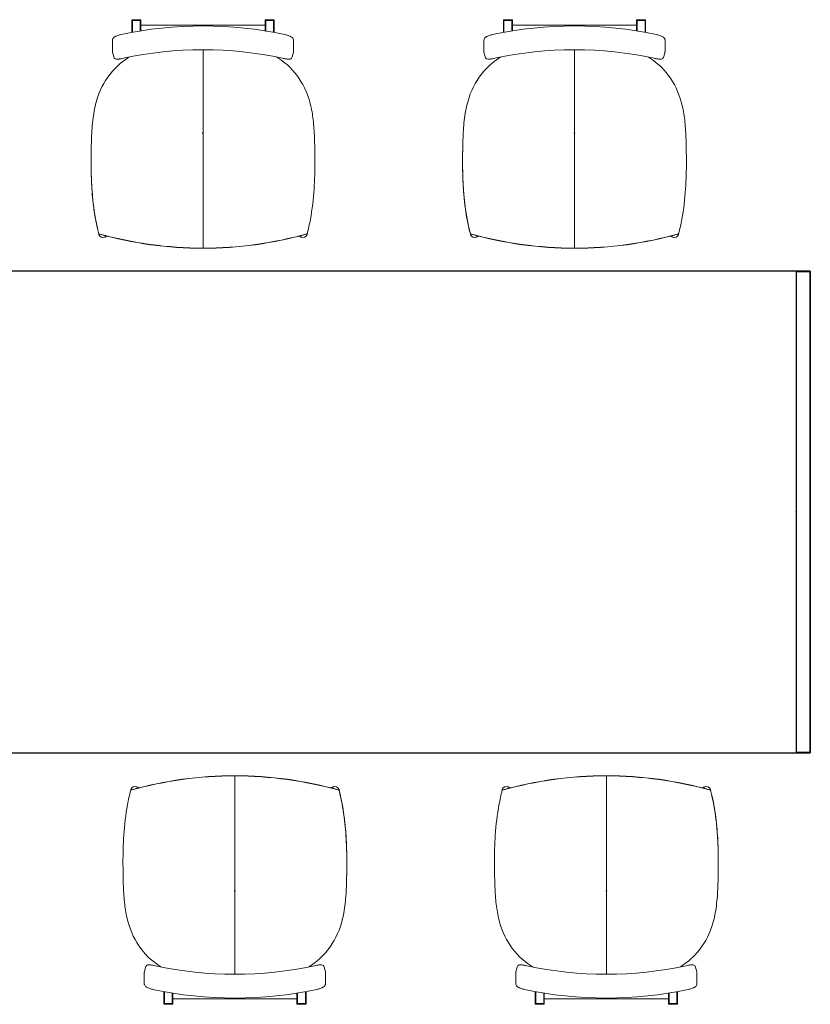
# Model space of a CAD drawing. Units: inches. Extents: x 0 to 492, y -1 to 452.
# Drawn here: x 144 to 210, y 180 to 262 of the extents above; entities that cross this region are included whole.
import ezdxf

# ---------------------------------------------------------------- set-up
doc = ezdxf.new("R2010")
doc.units = ezdxf.units.IN
doc.header["$MEASUREMENT"] = 0
doc.layers.add('SEAT', color=5, linetype='Continuous')
doc.layers.add('WKSURF', color=6, linetype='Continuous')

# ---------------------------------------------------------------- blocks, each defined once
blk = doc.blocks.new('RFSTL-14440_0P')
at = {"layer": 'WKSURF'}
for p, q in [((146.3, 20), (0, 20)), ((146.3, 20), (146.3, -20)), ((0, -20), (146.3, -20))]:
    blk.add_line(p, q, dxfattribs=at)
blk.add_point((146.3, 0), dxfattribs=at)
blk = doc.blocks.new('RFSEL-4140_0P')
at = {"layer": 'WKSURF'}
blk.add_lwpolyline([(0, 19.956), (0, -19.956), (1.176, -19.956), (1.176, 19.956)], close=True, dxfattribs=at)
for p in [(0, 0), (1.176, 0)]:
    blk.add_point(p, dxfattribs=at)
blk = doc.blocks.new('LLN30NOO_0P')
at = {"layer": 'SEAT', "linetype": 'Continuous', "lineweight": 0}
for p, q in [((8.26, 8.69), (8.259, 8.69)), ((-6.81, 7.536), (-7.719, 7.536)), ((-6.742, 7.527), (-6.342, 7.424)), ((-9.433, 5.868), (-9.433, 5.218)), ((-8.386, 5.869), (-9.384, 5.869)), ((-9.384, 5.869), (-9.384, 5.217)), ((-8.377, 5.918), (-9.383, 5.918)), ((-9.371, 5.869), (-9.371, 5.217)), ((-9.371, 5.869), (-8.386, 5.869)), ((-9.384, 5.217), (-9.371, 5.217)), ((-9.383, 5.168), (-8.507, 5.168)), ((-9.371, 5.217), (-8.499, 5.217)), ((-8.989, -5.151), (-8.989, 5.168)), ((-6.936, 0.009), (-5.094, 0.009)), ((-5.094, 0.009), (0.988, 0.009)), ((0.988, 0.009), (9.539, 0.009)), ((9.542, 0.009), (9.539, 0.009)), ((9.539, 0.009), (9.542, 0.009)), ((9.542, 0.009), (9.558, 0.009)), ((9.542, 0.009), (9.558, 0.009)), ((-9.433, -5.201), (-9.433, -5.851)), ((-8.499, -5.2), (-9.384, -5.2)), ((-9.384, -5.2), (-9.384, -5.851)), ((-8.507, -5.151), (-9.383, -5.151)), ((-9.371, -5.2), (-9.371, -5.852)), ((-9.371, -5.2), (-8.499, -5.2)), ((-9.384, -5.852), (-9.371, -5.852)), ((-9.383, -5.901), (-8.377, -5.901)), ((-9.371, -5.852), (-8.386, -5.852)), ((-7.719, -7.519), (-6.81, -7.519)), ((-6.342, -7.407), (-6.742, -7.51)), ((8.26, -8.672), (8.259, -8.672))]:
    blk.add_line(p, q, dxfattribs=at)
for points in [[(-6.348, 6.071, -0.104852), (-4.82, 7.802, -0.094559), (-2.599, 8.882, -0.035502), (-1.285, 9.143, -0.01258), (-0.596, 9.215, -0.0091), (0.161, 9.262, -0.005319), (0.983, 9.289)], [(0.983, 9.289, -0.004989), (2.328, 9.306, -0.016594), (4.631, 9.237, -0.029293), (7.144, 8.931, -0.017447), (8.351, 8.662)], [(8.351, 8.662), (8.351, 8.662, -0.068482), (9.542, 0.009)], [(8.366, 8.662), (8.366, 8.662, -0.06852), (9.558, 0.009)], [(-8.197, 6.816, -0.026771), (-8.128, 7.072, -0.020694), (-8.075, 7.213, -0.016461), (-8.041, 7.286, -0.042359), (-7.976, 7.392, -0.059613), (-7.908, 7.466, -0.104385), (-7.795, 7.525, -0.06795), (-7.719, 7.536)], [(-6.81, 7.536), (-6.81, 7.536, -0.062723), (-6.742, 7.527)], [(-6.342, 7.424, -0.260013), (-6.161, 7.251, -0.07066), (-6.147, 7.164, -0.024429), (-6.148, 7.115, -0.014445), (-6.155, 7.055, -0.009002), (-6.165, 6.986, -0.006112), (-6.183, 6.879, -0.003772), (-6.207, 6.757, -0.002709), (-6.235, 6.625)], [(-8.197, -6.798), (-8.197, -6.798, -0.106115), (-8.197, 6.816)], [(-6.235, 6.625), (-6.235, 6.625, 0.105972), (-6.235, -6.608)], [(9.539, 0.009), (9.539, 0.009, -0.068482), (8.348, -8.645)], [(9.542, 0.009), (9.542, 0.009, -0.068482), (8.351, -8.645)], [(9.558, 0.009), (9.558, 0.009, -0.06852), (8.366, -8.645)], [(0.98, -9.272, -0.005336), (0.159, -9.244, -0.025408), (-1.448, -9.103, -0.044323), (-2.968, -8.753, -0.098098), (-5.158, -7.515, -0.085985), (-6.347, -6.063)], [(-7.719, -7.519, -0.143467), (-7.875, -7.472, -0.07219), (-7.953, -7.404, -0.039766), (-8.003, -7.335, -0.022115), (-8.04, -7.27, -0.017208), (-8.075, -7.195, -0.021304), (-8.128, -7.055, -0.027023), (-8.197, -6.798)], [(-6.235, -6.608, -0.004233), (-6.195, -6.803, -0.00481), (-6.173, -6.918, -0.008671), (-6.157, -7.016, -0.011237), (-6.15, -7.078, -0.022248), (-6.147, -7.137, -0.039049), (-6.152, -7.193, -0.300994), (-6.342, -7.407)], [(-6.742, -7.51), (-6.742, -7.51, -0.062769), (-6.81, -7.519)], [(8.348, -8.645, -0.034746), (5.837, -9.11, -0.019542), (3.848, -9.261, -0.010314), (2.324, -9.289, -0.005715), (0.98, -9.272)], [(8.366, -8.645, -0.037587), (5.615, -9.137, -0.01093), (4.549, -9.226, -0.010461), (3.221, -9.28, -0.008369), (1.802, -9.286, -0.002077), (1.302, -9.278)], [(8.351, -8.645, -0.035106), (5.817, -9.112, -0.014267), (4.44, -9.232, -0.014929), (2.372, -9.289)]]:
    blk.add_lwpolyline(points, format="xyb", dxfattribs=at)
for centre, start, end in [((-9.383, 5.868), 90, 180), ((-9.383, 5.218), 180, 270), ((-9.383, -5.201), 90, 180), ((-9.383, -5.851), 180, 270)]:
    blk.add_arc(centre, 0.05, start, end, dxfattribs=at)
for centre, major_axis, start_param, end_param in [((8.26, 8.296), (0, 0.394), -1.570796, 0), ((8.26, 8.296), (0, 0.394), -2.350367, -1.570796), ((8.26, -8.279), (0, 0.394), -1.570796, -0.791225), ((8.26, -8.279), (0, -0.394), 0, 1.570796)]:
    blk.add_ellipse(centre, major_axis=major_axis, ratio=0.999507, start_param=start_param, end_param=end_param, dxfattribs=at)
at = {"layer": 'SEAT'}
blk.add_point((0, 0), dxfattribs=at)

msp = doc.modelspace()

# ---------------------------------------------------------------- block references
for name, p, rotation in [('LLN30NOO_0P', (159.328, 252.131), 270), ('LLN30NOO_0P', (190.194, 252.131), 270), ('RFSEL-4140_0P', (209.796, 220.664), 180), ('LLN30NOO_0P', (161.995, 189.197), 90), ('LLN30NOO_0P', (192.861, 189.197), 90)]:
    msp.add_blockref(name, p, dxfattribs=dict(rotation=rotation))
msp.add_blockref('RFSTL-14440_0P', (63.485, 220.664, 41.75))

doc.saveas('drawing.dxf')
